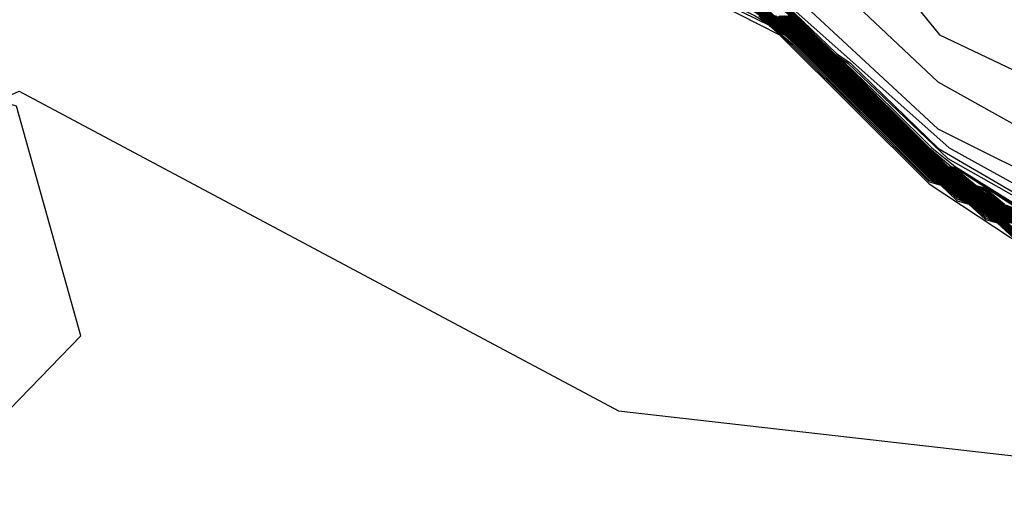
# Model space of a CAD drawing. Extents: x 526342 to 526453, y 3529656 to 3529788.
# Drawn here: x 526376 to 526377, y 3529684 to 3529685 of the extents above; entities that cross this region are included whole.
import ezdxf

# ---------------------------------------------------------------- set-up
doc = ezdxf.new("R2010")
doc.units = 0
doc.header["$MEASUREMENT"] = 0
doc.layers.add('Contours', color=7, linetype='Continuous')

msp = doc.modelspace()

# ---------------------------------------------------------------- linework, layer by layer
at = {"layer": 'Contours'}
for points in [[(526375.1926, 3529685.4013, 3.6), (526375.2168, 3529685.3957, 3.6), (526375.241, 3529685.3965, 3.6), (526375.2652, 3529685.3914, 3.6), (526375.3499, 3529685.3896, 3.6), (526375.3741, 3529685.3785, 3.6), (526375.5071, 3529685.3907, 3.6), (526375.5192, 3529685.3802, 3.6), (526375.749, 3529685.3355, 3.6), (526375.9425, 3529685.2772, 3.6), (526376.0151, 3529685.2617, 3.6), (526376.124, 3529685.2237, 3.6), (526376.1361, 3529685.2253, 3.6), (526376.1844, 3529685.2125, 3.6), (526376.2207, 3529685.1922, 3.6), (526376.402, 3529685.1731, 3.6), (526376.6561, 3529684.938, 3.6), (526376.9218, 3529684.6409, 3.6), (526377.1269, 3529684.4473, 3.6), (526377.3698, 3529684.3119, 3.6)], [(526375.1926, 3529685.3997, 3.4), (526375.2168, 3529685.3938, 3.4), (526375.241, 3529685.3951, 3.4), (526375.3499, 3529685.3782, 3.4), (526375.5192, 3529685.3405, 3.4), (526375.6885, 3529685.3437, 3.4), (526375.7248, 3529685.3309, 3.4), (526375.7369, 3529685.334, 3.4), (526375.87, 3529685.2977, 3.4), (526375.9304, 3529685.2771, 3.4), (526376.0151, 3529685.2587, 3.4), (526376.0942, 3529685.2335, 3.4), (526376.124, 3529685.2169, 3.4), (526376.1854, 3529685.2093, 3.4), (526376.3054, 3529685.1233, 3.4), (526376.4757, 3529684.9312, 3.4), (526376.7892, 3529684.7003, 3.4), (526377.127, 3529684.3869, 3.4), (526377.4664, 3529684.2175, 3.4)], [(526375.1926, 3529685.3981, 3.2), (526375.2168, 3529685.3919, 3.2), (526375.241, 3529685.3937, 3.2), (526375.2773, 3529685.3822, 3.2), (526375.2894, 3529685.3859, 3.2), (526375.3257, 3529685.3718, 3.2), (526375.3499, 3529685.3756, 3.2), (526375.3862, 3529685.3601, 3.2), (526375.4104, 3529685.3625, 3.2), (526375.4466, 3529685.3426, 3.2), (526375.495, 3529685.3392, 3.2), (526375.5192, 3529685.3315, 3.2), (526375.6885, 3529685.3386, 3.2), (526375.7248, 3529685.325, 3.2), (526375.7369, 3529685.3314, 3.2), (526376.0514, 3529685.2369, 3.2), (526376.0843, 3529685.2335, 3.2), (526376.1353, 3529685.2093, 3.2), (526376.4125, 3529684.9553, 3.2), (526376.5836, 3529684.8296, 3.2), (526376.898, 3529684.5791, 3.2), (526377.1416, 3529684.3627, 3.2), (526377.3819, 3529684.2296, 3.2)], [(526374.9507, 3529685.283, -7.2), (526375.3983, 3529685.2699, -7.2), (526375.4104, 3529685.258, -7.2), (526375.495, 3529685.2338, -7.2), (526375.5442, 3529685.2335, -7.2), (526375.5555, 3529685.2223, -7.2), (526375.5938, 3529685.2214, -7.2), (526375.9086, 3529685.1005, -7.2), (526376.5836, 3529684.681, -7.2), (526376.9235, 3529684.5078, -7.2), (526377.1158, 3529684.3163, -7.2), (526377.7205, 3529683.9171, -7.2)], [(526375.9425, 3529685.2798, 3.8), (526376.0151, 3529685.2647, 3.8), (526376.0514, 3529685.251, 3.8), (526376.2056, 3529685.2093, 3.8), (526376.2207, 3529685.1998, 3.8), (526376.257, 3529685.2016, 3.8), (526376.3901, 3529685.1853, 3.8), (526376.4263, 3529685.1885, 3.8), (526376.511, 3529685.1737, 3.8), (526376.7408, 3529685.0185, 3.8), (526376.8255, 3529684.8823, 3.8), (526377.1291, 3529684.5078, 3.8), (526377.2851, 3529684.4338, 3.8)], [(526375.6764, 3529685.2281, -5.6), (526376.0998, 3529685.0617, -5.6), (526376.3296, 3529684.9403, -5.6), (526376.5836, 3529684.7115, -5.6), (526376.7408, 3529684.6371, -5.6), (526376.787, 3529684.6046, -5.6), (526376.8255, 3529684.5906, -5.6), (526376.8618, 3529684.5591, -5.6), (526376.8899, 3529684.5441, -5.6), (526376.9222, 3529684.5157, -5.6), (526376.9343, 3529684.5096, -5.6), (526377.1158, 3529684.329, -5.6), (526377.1279, 3529684.3192, -5.6), (526377.1399, 3529684.3149, -5.6), (526377.1641, 3529684.295, -5.6), (526377.1762, 3529684.2908, -5.6), (526377.2004, 3529684.2709, -5.6), (526377.2125, 3529684.2666, -5.6)], [(526375.9183, 3529685.1201, -6), (526376.4021, 3529684.8336, -6), (526376.4626, 3529684.795, -6), (526376.5824, 3529684.7013, -6), (526376.7287, 3529684.633, -6), (526376.7892, 3529684.5931, -6), (526376.8871, 3529684.5441, -6), (526376.9222, 3529684.5139, -6), (526376.9349, 3529684.5078, -6), (526377.117, 3529684.3264, -6), (526377.1279, 3529684.3181, -6), (526377.1385, 3529684.3143, -6), (526377.1641, 3529684.2939, -6), (526377.1749, 3529684.2901, -6), (526377.2004, 3529684.2697, -6), (526377.2112, 3529684.2659, -6), (526377.2367, 3529684.2456, -6)], [(526375.9183, 3529685.116, -6.2), (526376.0998, 3529685.0057, -6.2), (526376.1119, 3529684.9931, -6.2), (526376.1602, 3529684.9702, -6.2), (526376.2137, 3529684.9312, -6.2), (526376.4626, 3529684.7872, -6.2), (526376.5779, 3529684.7013, -6.2), (526376.7287, 3529684.6296, -6.2), (526376.7846, 3529684.5925, -6.2), (526376.886, 3529684.5436, -6.2), (526376.9222, 3529684.5129, -6.2), (526376.934, 3529684.5078, -6.2), (526377.1158, 3529684.3269, -6.2), (526377.1279, 3529684.3175, -6.2), (526377.1369, 3529684.3143, -6.2), (526377.1641, 3529684.2934, -6.2), (526377.1733, 3529684.2901, -6.2), (526377.2004, 3529684.2692, -6.2), (526377.2096, 3529684.2659, -6.2), (526377.2367, 3529684.245, -6.2)], [(526375.9183, 3529685.112, -6.4), (526375.9788, 3529685.0693, -6.4), (526376.0756, 3529685.0164, -6.4), (526376.1073, 3529684.9916, -6.4), (526376.1567, 3529684.9674, -6.4), (526376.2051, 3529684.9312, -6.4), (526376.4565, 3529684.786, -6.4), (526376.5734, 3529684.7013, -6.4), (526376.7287, 3529684.6264, -6.4), (526376.7529, 3529684.6065, -6.4), (526376.886, 3529684.5408, -6.4), (526376.898, 3529684.5329, -6.4), (526376.9222, 3529684.512, -6.4), (526376.9319, 3529684.5078, -6.4), (526376.9454, 3529684.4957, -6.4), (526377.1158, 3529684.3258, -6.4), (526377.1279, 3529684.317, -6.4), (526377.1354, 3529684.3143, -6.4), (526377.1641, 3529684.2928, -6.4), (526377.1717, 3529684.2901, -6.4), (526377.2004, 3529684.2686, -6.4), (526377.208, 3529684.2659, -6.4), (526377.2367, 3529684.2445, -6.4)], [(526375.9304, 3529685.1197, -5.8), (526376.378, 3529684.8827, -5.8), (526376.5836, 3529684.7056, -5.8), (526376.7287, 3529684.6365, -5.8), (526376.7545, 3529684.6167, -5.8), (526376.8885, 3529684.5441, -5.8), (526376.9222, 3529684.5148, -5.8), (526376.9356, 3529684.5078, -5.8), (526377.1177, 3529684.3264, -5.8), (526377.1279, 3529684.3186, -5.8), (526377.1399, 3529684.3143, -5.8), (526377.1641, 3529684.2945, -5.8), (526377.1762, 3529684.2902, -5.8), (526377.2004, 3529684.2703, -5.8), (526377.2125, 3529684.266, -5.8), (526377.2367, 3529684.2461, -5.8)], [(526375.9183, 3529685.1045, -6.8), (526375.9788, 3529685.0606, -6.8), (526376.0151, 3529685.0446, -6.8), (526376.0393, 3529685.0247, -6.8), (526376.1435, 3529684.9674, -6.8), (526376.1965, 3529684.9285, -6.8), (526376.3626, 3529684.8344, -6.8), (526376.4142, 3529684.7964, -6.8), (526376.4505, 3529684.7806, -6.8), (526376.511, 3529684.7422, -6.8), (526376.5715, 3529684.6966, -6.8), (526376.7287, 3529684.6201, -6.8), (526376.7529, 3529684.6001, -6.8), (526376.892, 3529684.532, -6.8), (526376.9101, 3529684.521, -6.8), (526376.9406, 3529684.4957, -6.8), (526377.1158, 3529684.321, -6.8), (526377.1323, 3529684.3143, -6.8), (526377.152, 3529684.2969, -6.8), (526377.1686, 3529684.2901, -6.8), (526377.1883, 3529684.2727, -6.8), (526377.2049, 3529684.2659, -6.8), (526377.2246, 3529684.2486, -6.8)], [(526375.9183, 3529685.1008, -7), (526375.9788, 3529685.0568, -7), (526376.0756, 3529685.0045, -7), (526376.1965, 3529684.9244, -7), (526376.511, 3529684.7386, -7), (526376.5715, 3529684.6936, -7), (526376.7287, 3529684.617, -7), (526376.7529, 3529684.5971, -7), (526376.9101, 3529684.5201, -7), (526376.9382, 3529684.4957, -7), (526377.1158, 3529684.3186, -7), (526377.1307, 3529684.3143, -7), (526377.152, 3529684.2945, -7), (526377.167, 3529684.2901, -7), (526377.1883, 3529684.2703, -7), (526377.2033, 3529684.2659, -7), (526377.2246, 3529684.2462, -7)], [(526376.9101, 3529684.5673, 3), (526376.9966, 3529684.4836, 3), (526377.0147, 3529684.4715, 3), (526377.1279, 3529684.3618, 3), (526377.3939, 3529684.2067, 3)], [(526376.9101, 3529684.5663, 2.8), (526376.9948, 3529684.4831, 2.8), (526377.0113, 3529684.4715, 2.8), (526377.1399, 3529684.3487, 2.8), (526377.6117, 3529684.082, 2.8)], [(526376.9101, 3529684.5653, 2.6), (526376.9948, 3529684.4823, 2.6), (526377.0079, 3529684.4715, 2.6), (526377.0674, 3529684.4141, 2.6), (526377.1193, 3529684.3627, 2.6), (526377.1493, 3529684.3385, 2.6), (526377.5028, 3529684.1179, 2.6)], [(526376.9101, 3529684.5643, 2.4), (526376.9948, 3529684.4815, 2.4), (526377.0069, 3529684.4709, 2.4), (526377.1158, 3529684.3626, 2.4), (526377.144, 3529684.3385, 2.4), (526377.152, 3529684.3366, 2.4), (526377.273, 3529684.2585, 2.4)], [(526376.9101, 3529684.5633, 2.2), (526376.9948, 3529684.4807, 2.2), (526377.0069, 3529684.47, 2.2), (526377.1399, 3529684.3383, 2.2), (526377.152, 3529684.3353, 2.2), (526377.2246, 3529684.2881, 2.2)], [(526376.9101, 3529684.5624, 2), (526376.9948, 3529684.4799, 2), (526377.0069, 3529684.4691, 2), (526377.1388, 3529684.3385, 2), (526377.152, 3529684.3341, 2), (526377.1762, 3529684.3141, 2), (526377.1883, 3529684.3108, 2), (526377.2126, 3529684.2901, 2)], [(526376.9101, 3529684.5604, 1.6), (526377.0069, 3529684.4674, 1.6), (526377.1369, 3529684.3385, 1.6), (526377.1399, 3529684.3364, 1.6), (526377.152, 3529684.3316, 1.6), (526377.1641, 3529684.3231, 1.6), (526377.1762, 3529684.3127, 1.6), (526377.1883, 3529684.3081, 1.6), (526377.2125, 3529684.2888, 1.6), (526377.2246, 3529684.284, 1.6)], [(526376.9101, 3529684.5594, 1.4), (526377.0069, 3529684.4665, 1.4), (526377.1359, 3529684.3385, 1.4), (526377.1399, 3529684.3358, 1.4), (526377.152, 3529684.3304, 1.4), (526377.1641, 3529684.3222, 1.4), (526377.1762, 3529684.3121, 1.4), (526377.1883, 3529684.3067, 1.4), (526377.2125, 3529684.2881, 1.4), (526377.2246, 3529684.2827, 1.4)], [(526376.9101, 3529684.5584, 1.2), (526377.0069, 3529684.4656, 1.2), (526377.135, 3529684.3385, 1.2), (526377.152, 3529684.3291, 1.2), (526377.1641, 3529684.3213, 1.2), (526377.1762, 3529684.3114, 1.2), (526377.2004, 3529684.2974, 1.2), (526377.2085, 3529684.2901, 1.2), (526377.2367, 3529684.2734, 1.2)], [(526376.9101, 3529684.5574, 1), (526377.0069, 3529684.4647, 1), (526377.134, 3529684.3385, 1), (526377.1641, 3529684.3204, 1), (526377.1762, 3529684.3108, 1), (526377.2004, 3529684.2965, 1), (526377.2075, 3529684.2901, 1), (526377.2367, 3529684.2724, 1)], [(526376.8913, 3529684.5441, -5.4), (526376.9222, 3529684.5166, -5.4), (526376.9343, 3529684.5102, -5.4), (526377.1158, 3529684.3296, -5.4), (526377.1279, 3529684.3198, -5.4), (526377.1399, 3529684.3155, -5.4), (526377.1641, 3529684.2956, -5.4), (526377.1762, 3529684.2913, -5.4), (526377.2004, 3529684.2714, -5.4), (526377.2125, 3529684.2672, -5.4), (526377.2367, 3529684.2472, -5.4)], [(526376.8927, 3529684.5441, -5.2), (526376.9222, 3529684.5175, -5.2), (526376.9343, 3529684.5108, -5.2), (526376.9501, 3529684.4957, -5.2), (526377.1158, 3529684.3303, -5.2), (526377.1279, 3529684.3203, -5.2), (526377.1399, 3529684.316, -5.2), (526377.1641, 3529684.2961, -5.2), (526377.1762, 3529684.2919, -5.2), (526377.2004, 3529684.272, -5.2), (526377.2125, 3529684.2677, -5.2), (526377.2367, 3529684.2478, -5.2)], [(526376.8941, 3529684.5441, -5), (526376.9222, 3529684.5184, -5), (526376.9343, 3529684.5114, -5), (526376.9508, 3529684.4957, -5), (526377.1158, 3529684.331, -5), (526377.1279, 3529684.3209, -5), (526377.1399, 3529684.3166, -5), (526377.1641, 3529684.2967, -5), (526377.1762, 3529684.2925, -5), (526377.2004, 3529684.2725, -5), (526377.2125, 3529684.2683, -5), (526377.2367, 3529684.2484, -5)], [(526376.8955, 3529684.5441, -4.8), (526376.9222, 3529684.5193, -4.8), (526376.9343, 3529684.512, -4.8), (526376.9389, 3529684.5078, -4.8), (526377.1158, 3529684.3317, -4.8), (526377.1279, 3529684.3214, -4.8), (526377.1399, 3529684.3172, -4.8), (526377.1641, 3529684.2973, -4.8), (526377.1762, 3529684.293, -4.8), (526377.2004, 3529684.2731, -4.8), (526377.2125, 3529684.2689, -4.8)], [(526376.8969, 3529684.5441, -4.6), (526376.9226, 3529684.5199, -4.6), (526376.9343, 3529684.5126, -4.6), (526376.9521, 3529684.4957, -4.6), (526377.1158, 3529684.3324, -4.6), (526377.1279, 3529684.322, -4.6), (526377.1399, 3529684.3178, -4.6), (526377.1641, 3529684.2978, -4.6), (526377.1762, 3529684.2936, -4.6), (526377.2004, 3529684.2737, -4.6), (526377.2125, 3529684.2695, -4.6), (526377.2367, 3529684.2495, -4.6)], [(526376.898, 3529684.55, -3), (526376.9222, 3529684.5269, -3), (526376.9343, 3529684.5175, -3), (526376.9574, 3529684.4957, -3), (526377.1279, 3529684.3264, -3), (526377.1399, 3529684.3223, -3), (526377.1513, 3529684.3143, -3), (526377.1641, 3529684.3023, -3), (526377.1762, 3529684.2982, -3), (526377.1877, 3529684.2901, -3), (526377.2004, 3529684.2782, -3), (526377.2125, 3529684.2741, -3), (526377.224, 3529684.2659, -3)], [(526376.898, 3529684.5492, -3.2), (526376.9222, 3529684.5261, -3.2), (526376.9343, 3529684.5169, -3.2), (526376.9567, 3529684.4957, -3.2), (526377.1158, 3529684.3372, -3.2), (526377.1279, 3529684.3259, -3.2), (526377.1399, 3529684.3217, -3.2), (526377.1505, 3529684.3143, -3.2), (526377.1641, 3529684.3017, -3.2), (526377.1762, 3529684.2976, -3.2), (526377.1869, 3529684.2901, -3.2), (526377.2004, 3529684.2776, -3.2), (526377.2125, 3529684.2735, -3.2)], [(526376.898, 3529684.5484, -3.4), (526376.9222, 3529684.5252, -3.4), (526376.9343, 3529684.5163, -3.4), (526376.9561, 3529684.4957, -3.4), (526377.1158, 3529684.3365, -3.4), (526377.1279, 3529684.3253, -3.4), (526377.1399, 3529684.3212, -3.4), (526377.1497, 3529684.3143, -3.4), (526377.1641, 3529684.3011, -3.4), (526377.1762, 3529684.2971, -3.4), (526377.1861, 3529684.2901, -3.4), (526377.2004, 3529684.277, -3.4), (526377.2125, 3529684.2729, -3.4), (526377.2224, 3529684.2659, -3.4)], [(526376.898, 3529684.5475, -3.6), (526376.9222, 3529684.5244, -3.6), (526376.9343, 3529684.5156, -3.6), (526376.9554, 3529684.4957, -3.6), (526377.1257, 3529684.3264, -3.6), (526377.1279, 3529684.3247, -3.6), (526377.1399, 3529684.3206, -3.6), (526377.1489, 3529684.3143, -3.6), (526377.1641, 3529684.3006, -3.6), (526377.1762, 3529684.2965, -3.6), (526377.1852, 3529684.2901, -3.6), (526377.2004, 3529684.2764, -3.6), (526377.2125, 3529684.2723, -3.6), (526377.2216, 3529684.2659, -3.6)], [(526376.898, 3529684.5467, -3.8), (526376.9222, 3529684.5236, -3.8), (526376.9343, 3529684.515, -3.8), (526376.9464, 3529684.5038, -3.8), (526377.1158, 3529684.3351, -3.8), (526377.1279, 3529684.3242, -3.8), (526377.1399, 3529684.32, -3.8), (526377.1481, 3529684.3143, -3.8), (526377.1641, 3529684.3, -3.8), (526377.1762, 3529684.2959, -3.8), (526377.1844, 3529684.2901, -3.8), (526377.2004, 3529684.2759, -3.8), (526377.2125, 3529684.2718, -3.8), (526377.2208, 3529684.2659, -3.8)], [(526376.898, 3529684.5459, -4), (526376.9222, 3529684.5227, -4), (526376.9343, 3529684.5144, -4), (526376.9907, 3529684.4594, -4), (526377.1158, 3529684.3344, -4), (526377.1279, 3529684.3236, -4), (526377.1399, 3529684.3195, -4), (526377.1473, 3529684.3143, -4), (526377.1641, 3529684.2995, -4), (526377.1762, 3529684.2953, -4), (526377.1836, 3529684.2901, -4), (526377.2004, 3529684.2753, -4), (526377.2125, 3529684.2712, -4)], [(526376.898, 3529684.5451, -4.2), (526376.9222, 3529684.5219, -4.2), (526376.9343, 3529684.5138, -4.2), (526376.99, 3529684.4594, -4.2), (526377.1158, 3529684.3337, -4.2), (526377.1279, 3529684.3231, -4.2), (526377.1399, 3529684.3189, -4.2), (526377.1465, 3529684.3143, -4.2), (526377.1641, 3529684.2989, -4.2), (526377.1762, 3529684.2948, -4.2), (526377.1828, 3529684.2901, -4.2), (526377.2004, 3529684.2748, -4.2), (526377.2125, 3529684.2706, -4.2), (526377.2192, 3529684.2659, -4.2)], [(526376.898, 3529684.5442, -4.4), (526376.9222, 3529684.5211, -4.4), (526376.9343, 3529684.5132, -4.4), (526376.9464, 3529684.5019, -4.4), (526377.1158, 3529684.3331, -4.4), (526377.1279, 3529684.3225, -4.4), (526377.1399, 3529684.3183, -4.4), (526377.1456, 3529684.3143, -4.4), (526377.1641, 3529684.2984, -4.4), (526377.1762, 3529684.2942, -4.4), (526377.182, 3529684.2901, -4.4), (526377.2004, 3529684.2742, -4.4), (526377.2125, 3529684.27, -4.4), (526377.2183, 3529684.2659, -4.4)], [(526376.8971, 3529684.532, -6.6), (526376.9222, 3529684.5111, -6.6), (526376.9298, 3529684.5078, -6.6), (526376.943, 3529684.4957, -6.6), (526377.1158, 3529684.3234, -6.6), (526377.1279, 3529684.3164, -6.6), (526377.1338, 3529684.3143, -6.6), (526377.152, 3529684.2993, -6.6), (526377.1641, 3529684.2922, -6.6), (526377.1702, 3529684.2901, -6.6), (526377.1883, 3529684.2751, -6.6), (526377.2004, 3529684.2681, -6.6), (526377.2065, 3529684.2659, -6.6), (526377.2246, 3529684.2509, -6.6)], [(526376.9176, 3529684.532, -2.8), (526376.9343, 3529684.5181, -2.8), (526376.9581, 3529684.4957, -2.8), (526377.1279, 3529684.3273, -2.8), (526377.1399, 3529684.3229, -2.8), (526377.1521, 3529684.3143, -2.8), (526377.1641, 3529684.3032, -2.8), (526377.1762, 3529684.2988, -2.8), (526377.1885, 3529684.2901, -2.8), (526377.2004, 3529684.2791, -2.8), (526377.2125, 3529684.2746, -2.8), (526377.2249, 3529684.2659, -2.8)], [(526376.9185, 3529684.532, -2.6), (526376.9343, 3529684.5187, -2.6), (526376.9585, 3529684.496, -2.6), (526377.1279, 3529684.3282, -2.6), (526377.1399, 3529684.3234, -2.6), (526377.1531, 3529684.3143, -2.6), (526377.1641, 3529684.3041, -2.6), (526377.1762, 3529684.2993, -2.6), (526377.1895, 3529684.2901, -2.6), (526377.2004, 3529684.28, -2.6), (526377.2125, 3529684.2752, -2.6), (526377.2259, 3529684.2659, -2.6)], [(526376.9194, 3529684.532, -2.4), (526376.9343, 3529684.5193, -2.4), (526376.9585, 3529684.4969, -2.4), (526377.1279, 3529684.3291, -2.4), (526377.1399, 3529684.324, -2.4), (526377.1541, 3529684.3143, -2.4), (526377.1641, 3529684.305, -2.4), (526377.1762, 3529684.2999, -2.4), (526377.1905, 3529684.2901, -2.4), (526377.2004, 3529684.2809, -2.4), (526377.2125, 3529684.2758, -2.4)], [(526376.9222, 3529684.5319, -1.8), (526376.9585, 3529684.4996, -1.8), (526377.1279, 3529684.3318, -1.8), (526377.1399, 3529684.3257, -1.8), (526377.157, 3529684.3143, -1.8), (526377.1641, 3529684.3077, -1.8), (526377.1762, 3529684.3016, -1.8), (526377.1935, 3529684.2901, -1.8), (526377.2004, 3529684.2837, -1.8), (526377.2125, 3529684.2775, -1.8), (526377.2246, 3529684.2695, -1.8)], [(526376.9222, 3529684.5311, -2), (526376.9585, 3529684.4987, -2), (526377.1279, 3529684.3309, -2), (526377.1399, 3529684.3251, -2), (526377.156, 3529684.3143, -2), (526377.1641, 3529684.3068, -2), (526377.1762, 3529684.3011, -2), (526377.1925, 3529684.2901, -2), (526377.2004, 3529684.2828, -2), (526377.2125, 3529684.2769, -2), (526377.2288, 3529684.2659, -2)], [(526376.9222, 3529684.5302, -2.2), (526376.9585, 3529684.4978, -2.2), (526377.1279, 3529684.33, -2.2), (526377.1399, 3529684.3246, -2.2), (526377.155, 3529684.3143, -2.2), (526377.1641, 3529684.3059, -2.2), (526377.1762, 3529684.3005, -2.2), (526377.1915, 3529684.2901, -2.2), (526377.2004, 3529684.2818, -2.2), (526377.2125, 3529684.2764, -2.2)], [(526376.9231, 3529684.532, -1.6), (526376.9585, 3529684.5005, -1.6), (526377.1279, 3529684.3327, -1.6), (526377.1399, 3529684.3263, -1.6), (526377.158, 3529684.3143, -1.6), (526377.1641, 3529684.3086, -1.6), (526377.1762, 3529684.3022, -1.6), (526377.1944, 3529684.2901, -1.6), (526377.2004, 3529684.2846, -1.6), (526377.2125, 3529684.2781, -1.6)], [(526376.9241, 3529684.532, -1.4), (526376.9585, 3529684.5014, -1.4), (526377.1279, 3529684.3336, -1.4), (526377.152, 3529684.3191, -1.4), (526377.1641, 3529684.3095, -1.4), (526377.1773, 3529684.3022, -1.4), (526377.1954, 3529684.2901, -1.4), (526377.2004, 3529684.2855, -1.4), (526377.2246, 3529684.2709, -1.4)], [(526376.9251, 3529684.532, -1.2), (526376.9585, 3529684.5023, -1.2), (526377.1279, 3529684.3344, -1.2), (526377.152, 3529684.3197, -1.2), (526377.1641, 3529684.3104, -1.2), (526377.1783, 3529684.3022, -1.2), (526377.1964, 3529684.2901, -1.2), (526377.2004, 3529684.2864, -1.2), (526377.2246, 3529684.2716, -1.2)], [(526376.9261, 3529684.532, -1), (526376.9585, 3529684.5032, -1), (526377.1279, 3529684.3353, -1), (526377.152, 3529684.3204, -1), (526377.1641, 3529684.3113, -1), (526377.1793, 3529684.3022, -1), (526377.2004, 3529684.2873, -1), (526377.2246, 3529684.2722, -1)], [(526376.9271, 3529684.532, -0.8), (526376.9585, 3529684.5041, -0.8), (526377.1279, 3529684.3362, -0.8), (526377.152, 3529684.3211, -0.8), (526377.2609, 3529684.2488, -0.8)], [(526376.928, 3529684.532, -0.6), (526376.9585, 3529684.5051, -0.6), (526377.1279, 3529684.3371, -0.6), (526377.2609, 3529684.2495, -0.6)], [(526376.929, 3529684.532, -0.4), (526376.9585, 3529684.506, -0.4), (526377.1279, 3529684.338, -0.4), (526377.2609, 3529684.2502, -0.4)], [(526376.93, 3529684.532, -0.2), (526376.9585, 3529684.5069, -0.2), (526377.1283, 3529684.3385, -0.2), (526377.3939, 3529684.1616, -0.2)], [(526376.931, 3529684.532, 0), (526376.9585, 3529684.5078, 0), (526377.1293, 3529684.3385, 0), (526377.273, 3529684.2437, 0)], [(526376.932, 3529684.532, 0.2), (526376.9585, 3529684.5086, 0.2), (526377.1302, 3529684.3385, 0.2), (526377.2004, 3529684.2928, 0.2), (526377.2488, 3529684.2598, 0.2)], [(526376.933, 3529684.532, 0.4), (526376.9585, 3529684.5094, 0.4), (526377.1312, 3529684.3385, 0.4), (526377.2004, 3529684.2937, 0.4), (526377.2044, 3529684.2901, 0.4), (526377.2367, 3529684.2696, 0.4)], [(526376.934, 3529684.532, 0.6), (526376.9585, 3529684.5102, 0.6), (526377.0069, 3529684.463, 0.6), (526377.1321, 3529684.3385, 0.6), (526377.1641, 3529684.3186, 0.6), (526377.1762, 3529684.3094, 0.6), (526377.2004, 3529684.2947, 0.6), (526377.2054, 3529684.2901, 0.6), (526377.2367, 3529684.2706, 0.6)], [(526376.935, 3529684.532, 0.8), (526376.9585, 3529684.511, 0.8), (526377.0069, 3529684.4638, 0.8), (526377.1331, 3529684.3385, 0.8), (526377.1641, 3529684.3195, 0.8), (526377.1762, 3529684.3101, 0.8), (526377.2004, 3529684.2956, 0.8), (526377.2065, 3529684.2901, 0.8), (526377.2367, 3529684.2715, 0.8)], [(526376.9398, 3529684.532, 1.8), (526377.0069, 3529684.4683, 1.8), (526377.1378, 3529684.3385, 1.8), (526377.152, 3529684.3328, 1.8), (526377.1641, 3529684.324, 1.8), (526377.1762, 3529684.3134, 1.8), (526377.1883, 3529684.3095, 1.8), (526377.2125, 3529684.2895, 1.8), (526377.2246, 3529684.2854, 1.8)], [(526375.0838, 3529684.4645, -7.4), (526375.2047, 3529684.4332, -7.4), (526375.4104, 3529684.5212, -7.4), (526375.9183, 3529684.4456, -7.4), (526375.9266, 3529684.4353, -7.4), (526375.7009, 3529684.1087, -7.4), (526375.7853, 3529683.9859, -7.4), (526375.8942, 3529683.9858, -7.4), (526376.0253, 3529684.1208, -7.4), (526375.9425, 3529684.4162, -7.4), (526375.9188, 3529684.4232, -7.4), (526375.9461, 3529684.4353, -7.4), (526376.7166, 3529684.0246, -7.4), (526377.3335, 3529683.9543, -7.4)]]:
    msp.add_polyline3d(points, dxfattribs=at)

doc.saveas('drawing.dxf')
